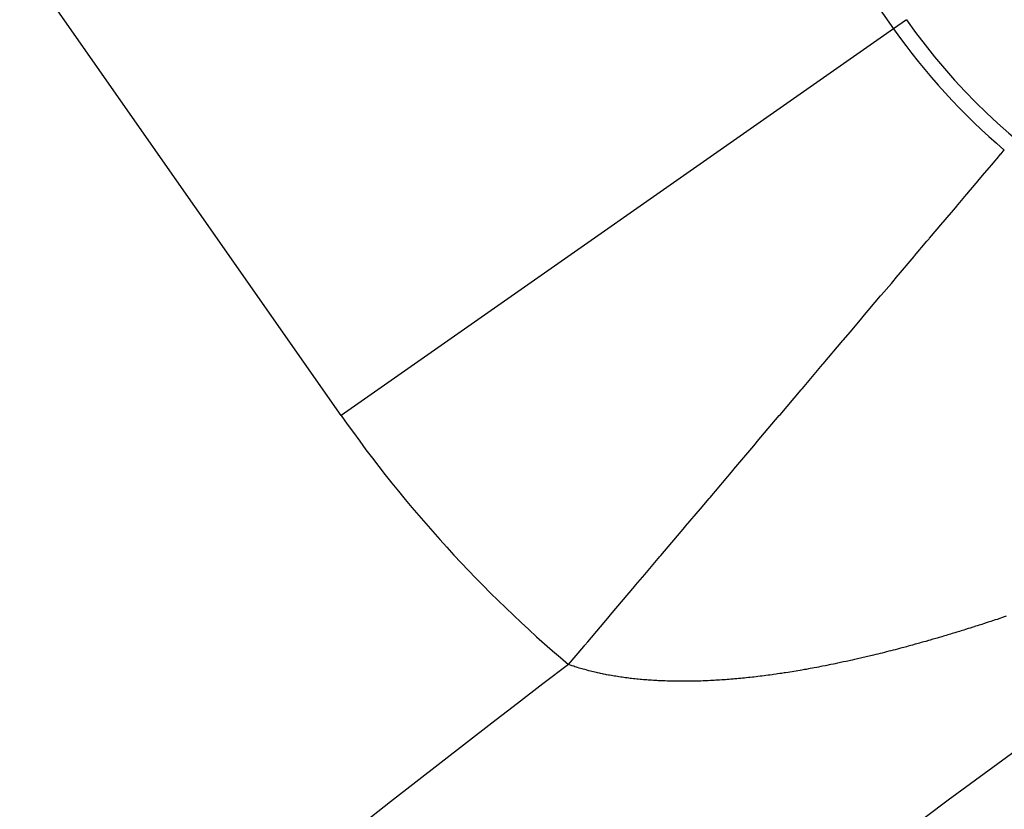
# Model space of a CAD drawing. Units: millimetres. Extents: x -270 to 440, y -293 to 293.
# Drawn here: x 351 to 354, y 58 to 61 of the extents above; entities that cross this region are included whole.
import ezdxf

# ---------------------------------------------------------------- set-up
doc = ezdxf.new("R2010")
doc.units = ezdxf.units.MM
doc.linetypes.add('DASHED', pattern=[9.652, 8.128, -1.524])
doc.layers.add('nevidi', color=4, linetype='DASHED')

msp = doc.modelspace()

# ---------------------------------------------------------------- linework, layer by layer
at = {"color": 2}
for radius, start, end in [(60, 10.56522, 169.43478), (55, 10.61726, 169.38274), (44, 0, 180), (40, 0, 180)]:
    msp.add_arc((379.6833, 22.9571), radius, start, end, dxfattribs=at)
at = {"layer": 'nevidi', "color": 7, "linetype": 'Continuous'}
for p, q in [((349.3892, 66.3999), (353.4076, 60.6611)), ((351.7703, 59.5147), (347.7519, 65.2534)), ((353.4457, 60.6878), (353.4076, 60.6611)), ((353.4076, 60.6611), (351.7703, 59.5147))]:
    msp.add_line(p, q, dxfattribs=at)
for points in [[(352.4438, 58.7762), (352.4895, 58.8301), (352.4921, 58.8331), (352.5011, 58.8438), (352.5651, 58.9193), (352.5677, 58.9224), (352.6403, 59.0082), (352.6429, 59.0112), (352.67, 59.0432), (352.7149, 59.0962), (352.7175, 59.0993), (352.7885, 59.1832), (352.7911, 59.1862), (352.835, 59.2381), (352.861, 59.2687), (352.8634, 59.2716), (352.9319, 59.3525), (352.9344, 59.3554), (352.9933, 59.4249), (353.0013, 59.4344), (353.0036, 59.4372), (353.0687, 59.514), (353.0711, 59.5168), (353.1339, 59.591), (353.1361, 59.5936), (353.142, 59.6005), (353.1968, 59.6652), (353.1989, 59.6677), (353.2571, 59.7364), (353.2591, 59.7388), (353.2786, 59.7619), (353.3146, 59.8043), (353.3165, 59.8066), (353.3691, 59.8687), (353.3709, 59.8708), (353.4009, 59.9062), (353.4204, 59.9293), (353.4221, 59.9313), (353.4683, 59.9859), (353.4699, 59.9877), (353.5065, 60.031), (353.5128, 60.0383), (353.5142, 60.04), (353.5535, 60.0864), (353.5549, 60.088), (353.5905, 60.1301), (353.5917, 60.1315), (353.5939, 60.1342), (353.6235, 60.1691), (353.6247, 60.1704), (353.6525, 60.2033), (353.6534, 60.2043), (353.6614, 60.2138), (353.6772, 60.2325), (353.678, 60.2334), (353.6977, 60.2567), (353.6984, 60.2575), (353.7077, 60.2685), (353.714, 60.2759), (353.7144, 60.2765), (353.7258, 60.2899), (353.7262, 60.2903), (353.7323, 60.2976), (353.7333, 60.2987), (353.7335, 60.2989), (353.7356, 60.3015)], [(353.7409, 58.9191), (353.7356, 58.9173), (353.7275, 58.9146), (353.7222, 58.9128), (353.7141, 58.9101), (353.7088, 58.9084), (353.7008, 58.9057), (353.6955, 58.904), (353.6875, 58.9014), (353.6823, 58.8996), (353.6742, 58.897), (353.6689, 58.8953), (353.6609, 58.8927), (353.6556, 58.891), (353.6476, 58.8885), (353.6473, 58.8884), (353.6423, 58.8868), (353.6343, 58.8843), (353.629, 58.8826), (353.621, 58.8801), (353.6158, 58.8785), (353.6078, 58.876), (353.6026, 58.8744), (353.5946, 58.872), (353.5894, 58.8704), (353.5815, 58.868), (353.5763, 58.8664), (353.5683, 58.864)], [(353.5683, 58.864), (353.5632, 58.8625), (353.5551, 58.8601), (353.55, 58.8586), (353.5421, 58.8562), (353.5369, 58.8547), (353.5289, 58.8524), (353.5237, 58.8509), (353.5158, 58.8486), (353.5107, 58.8471), (353.5026, 58.8448), (353.4976, 58.8434), (353.4897, 58.8412), (353.4845, 58.8397), (353.4766, 58.8375), (353.4714, 58.8361), (353.4635, 58.8339), (353.4584, 58.8325), (353.4505, 58.8304), (353.4454, 58.829), (353.4376, 58.8269), (353.4324, 58.8256), (353.4246, 58.8235), (353.4195, 58.8221), (353.4117, 58.8201), (353.4066, 58.8188), (353.3989, 58.8168), (353.3938, 58.8155), (353.386, 58.8135), (353.3809, 58.8122), (353.3732, 58.8103), (353.3681, 58.809), (353.3603, 58.8071), (353.3553, 58.8059), (353.3476, 58.804), (353.3439, 58.8031), (353.3426, 58.8028), (353.3348, 58.8009), (353.3298, 58.7997), (353.3221, 58.7979), (353.3171, 58.7967), (353.3095, 58.795), (353.3044, 58.7938), (353.2968, 58.7921), (353.2919, 58.7909), (353.2843, 58.7892), (353.2793, 58.7881), (353.2717, 58.7865), (353.2667, 58.7854), (353.2591, 58.7837), (353.2542, 58.7827), (353.2466, 58.7811), (353.2417, 58.78), (353.2341, 58.7784), (353.2292, 58.7774), (353.2217, 58.7759), (353.2168, 58.7749), (353.2093, 58.7734), (353.2045, 58.7724), (353.197, 58.771), (353.1921, 58.77), (353.1847, 58.7686), (353.1798, 58.7677), (353.1723, 58.7663), (353.1675, 58.7654), (353.1601, 58.764), (353.1552, 58.7631), (353.1479, 58.7618), (353.143, 58.761), (353.1357, 58.7597), (353.1309, 58.7589), (353.1236, 58.7576), (353.1188, 58.7568), (353.1116, 58.7556), (353.1068, 58.7548), (353.0996, 58.7537), (353.0948, 58.7529), (353.0876, 58.7518), (353.0829, 58.7511), (353.0757, 58.75), (353.071, 58.7493), (353.0703, 58.7492), (353.0638, 58.7483), (353.0591, 58.7476), (353.052, 58.7466), (353.0474, 58.7459), (353.0403, 58.745), (353.0356, 58.7443), (353.0285, 58.7434), (353.0238, 58.7428), (353.0169, 58.7419), (353.0121, 58.7414), (353.0051, 58.7405), (353.0005, 58.74), (352.9935, 58.7392), (352.989, 58.7386), (352.982, 58.7379), (352.9774, 58.7374), (352.9706, 58.7367), (352.9659, 58.7362), (352.9592, 58.7355), (352.9545, 58.7351), (352.9478, 58.7344), (352.9431, 58.734), (352.9363, 58.7334), (352.9318, 58.733), (352.925, 58.7325), (352.9205, 58.7321), (352.9138, 58.7316), (352.9093, 58.7313), (352.9026, 58.7308), (352.8982, 58.7305), (352.8915, 58.73), (352.887, 58.7298), (352.8803, 58.7294), (352.8759, 58.7291), (352.8692, 58.7287), (352.8648, 58.7285), (352.8581, 58.7282), (352.8538, 58.728)], [(352.8538, 58.728), (352.8471, 58.7277), (352.8428, 58.7276), (352.8362, 58.7273), (352.8319, 58.7272), (352.8299, 58.7271), (352.8254, 58.727), (352.8211, 58.7269), (352.8146, 58.7268), (352.8104, 58.7267), (352.8039, 58.7266), (352.7996, 58.7265), (352.7931, 58.7265), (352.7888, 58.7265), (352.7824, 58.7264), (352.7782, 58.7264), (352.7719, 58.7265), (352.7677, 58.7265), (352.7614, 58.7266), (352.7572, 58.7267), (352.7509, 58.7268), (352.7468, 58.7269), (352.7405, 58.727), (352.7364, 58.7272), (352.7302, 58.7274), (352.7261, 58.7275), (352.7199, 58.7278), (352.7159, 58.7279), (352.7097, 58.7282), (352.7057, 58.7285), (352.6997, 58.7288), (352.6957, 58.729), (352.6896, 58.7294), (352.6857, 58.7297), (352.6797, 58.7301), (352.6758, 58.7304), (352.6698, 58.7309), (352.6658, 58.7312), (352.6599, 58.7318), (352.656, 58.7321), (352.6501, 58.7327), (352.6463, 58.7331), (352.6405, 58.7337), (352.6366, 58.7341), (352.6309, 58.7348), (352.6271, 58.7352), (352.6229, 58.7357), (352.6214, 58.7359), (352.6177, 58.7364), (352.612, 58.7372), (352.6083, 58.7377), (352.6026, 58.7385), (352.5989, 58.739), (352.5933, 58.7398), (352.5896, 58.7404), (352.584, 58.7413), (352.5803, 58.7419), (352.5749, 58.7428), (352.5713, 58.7435), (352.5658, 58.7444), (352.5623, 58.7451), (352.5568, 58.7461), (352.5533, 58.7468), (352.5479, 58.7479), (352.5444, 58.7486), (352.539, 58.7498), (352.5355, 58.7505), (352.5303, 58.7517), (352.5268, 58.7525), (352.5216, 58.7537), (352.5181, 58.7545), (352.513, 58.7557), (352.5096, 58.7566), (352.5044, 58.7579), (352.501, 58.7588), (352.4959, 58.7601), (352.4926, 58.761), (352.4875, 58.7624), (352.4842, 58.7634), (352.4793, 58.7648), (352.476, 58.7658), (352.471, 58.7673), (352.4677, 58.7683), (352.4629, 58.7698), (352.4595, 58.7709), (352.4547, 58.7725), (352.4515, 58.7736), (352.4467, 58.7752), (352.4438, 58.7762)]]:
    msp.add_lwpolyline(points, dxfattribs=at)
for centre, radius, start, end in [((354.9621, 61.7496), 1.8511, 215, 302.5081), ((354.9621, 61.7496), 1.8977, 215, 229.738), ((354.9621, 61.7496), 3.8965, 215, 229.738), ((379.6833, 22.9571), 36, 0, 180), ((379.6833, 22.9571), 45, 127.252, 142.748)]:
    msp.add_arc(centre, radius, start, end, dxfattribs=at)

doc.saveas('drawing.dxf')
